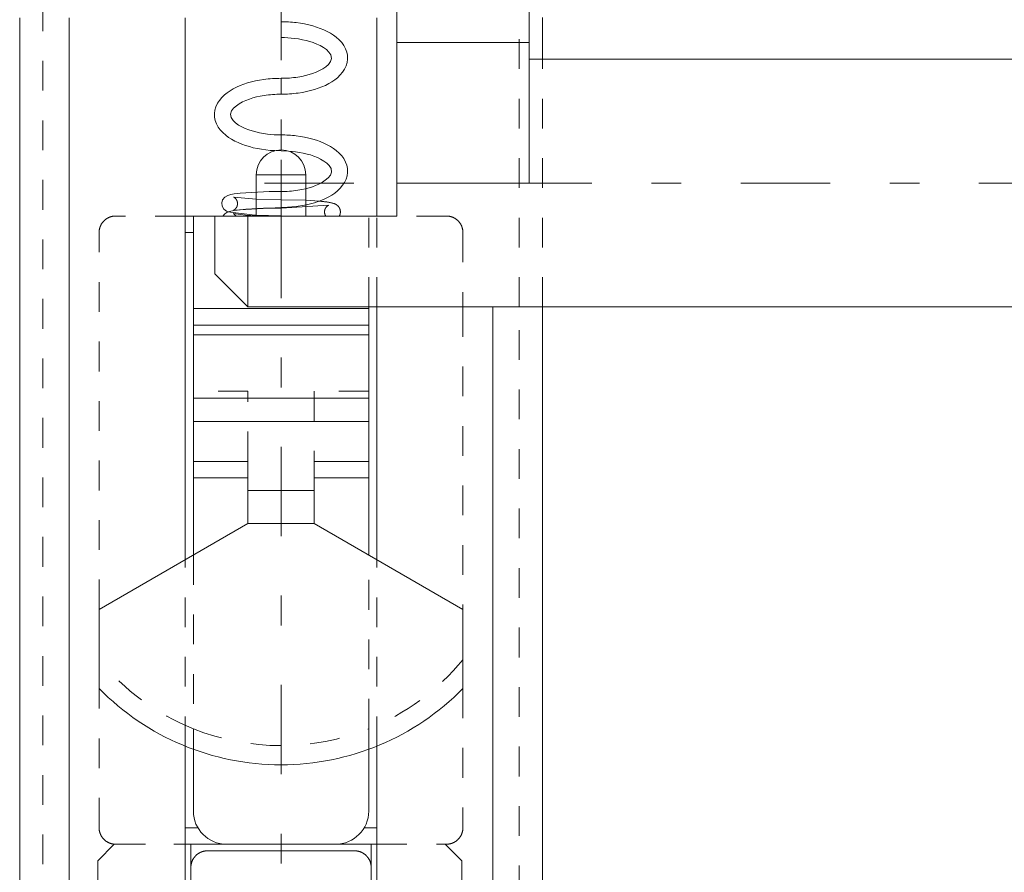
# Model space of a CAD drawing. Units: millimetres. Extents: x 2432 to 3068, y 142 to 837.
# Drawn here: x 2954 to 2983, y 657 to 682 of the extents above; entities that cross this region are included whole.
import ezdxf

# ---------------------------------------------------------------- set-up
doc = ezdxf.new("R2010")
doc.units = ezdxf.units.MM
for name, pattern in [('_..__..__..__.._', [1.8, 0.9, -0.9]), ('______....__....', [7.2, 2.7, -1.8, 0.9, -1.8]), ('______..__..__..', [7.2, 2.7, -0.9, 0.9, -0.9, 0.9, -0.9]), ('________________', [0])]:
    doc.linetypes.add(name, pattern=pattern)
for name, color, linetype in [('Ansichten', 7, 'Continuous'), ('Maße', 7, 'Continuous'), ('Mittellinien', 7, 'Continuous')]:
    doc.layers.add(name, color=color, linetype=linetype)

# ---------------------------------------------------------------- blocks, each defined once
blk = doc.blocks.new('@734')
at = {"layer": 'Ansichten', "color": 212, "linetype": '_..__..__..__.._', "lineweight": 9}
for p, q in [((2954.3, 684.797), (2954.3, 581.755)), ((2968.7, 673.754), (2968.7, 684.862)), ((2969.4, 673.754), (2969.4, 681.254)), ((2961.317, 678.482), (2961.5, 678.478)), ((2961.5, 678.478), (2961.724, 678.471)), ((2960.75, 677.23), (2960.75, 676.75)), ((2962.25, 676.841), (2962.25, 677.333)), ((2960.75, 677.011), (2960.064, 677.079)), ((2961.5, 676.995), (2960.75, 677.011)), ((2962.25, 676.98), (2961.5, 676.995)), ((2962.655, 676.955), (2962.25, 676.98)), ((2959.893, 676.63), (2960.628, 676.537)), ((2960.064, 676.579), (2960.148, 676.505)), ((2960.425, 676.531), (2960.064, 676.579)), ((2960.75, 676.73), (2960.75, 676.505)), ((2962.25, 676.505), (2962.25, 676.761)), ((2958.6, 676.505), (2956.5, 676.505)), ((2960.75, 676.511), (2960.425, 676.531)), ((2960.628, 676.537), (2960.75, 676.531)), ((2960.75, 676.531), (2961.5, 676.515)), ((2960.877, 676.506), (2960.75, 676.511)), ((2960.867, 676.505), (2960.897, 676.505)), ((2960.898, 676.505), (2960.877, 676.506)), ((2960.912, 676.505), (2960.898, 676.505)), ((2960.921, 676.505), (2960.912, 676.505)), ((2961.5, 676.515), (2962.108, 676.505)), ((2962.108, 676.505), (2962.108, 676.505)), ((2962.108, 676.505), (2962.113, 676.505)), ((2962.113, 676.505), (2962.122, 676.505)), ((2962.122, 676.505), (2962.133, 676.504)), ((2962.133, 676.504), (2962.135, 676.504)), ((2964.15, 673.754), (2964.15, 676.504)), ((2965, 676.505), (2964.4, 676.505)), ((2964.4, 673.754), (2964.4, 676.504)), ((2966.5, 676.505), (2965, 676.505)), ((2956, 664.607), (2956, 676.005)), ((2967, 676.005), (2967, 673.754)), ((2967, 673.754), (2967, 664.607)), ((2968.7, 582.157), (2968.7, 673.754)), ((2960.5, 671.205), (2958.85, 671.205)), ((2960.5, 669.084), (2960.5, 671.205)), ((2962.5, 671.205), (2962.5, 669.084)), ((2964.15, 671.205), (2962.5, 671.205)), ((2958.85, 666.252), (2958.85, 660.998)), ((2964.15, 660.998), (2964.15, 666.252)), ((2958.6, 660.472), (2958.6, 666.108)), ((2964.4, 660.472), (2964.4, 666.108)), ((2956, 658.005), (2956, 662.216)), ((2967, 662.216), (2967, 658.005)), ((2958.85, 660.998), (2958.85, 660.375)), ((2964.15, 660.375), (2964.15, 660.998)), ((2955.961, 657.005), (2956.461, 657.505)), ((2956.461, 657.505), (2958.6, 657.505)), ((2956.5, 657.505), (2958.6, 657.505)), ((2964.4, 657.505), (2966.266, 657.505)), ((2964.4, 657.505), (2966.384, 657.505)), ((2966.384, 657.505), (2966.466, 657.505)), ((2966.461, 657.505), (2966.961, 657.005)), ((2966.466, 657.505), (2966.5, 657.505)), ((2955.961, 657.005), (2955.961, 597.005)), ((2966.961, 657.005), (2966.961, 597.005))]:
    blk.add_line(p, q, dxfattribs=at)
at = {"layer": 'Ansichten', "color": 7, "linetype": '________________', "lineweight": 9}
for p, q in [((2965, 681.754), (2965, 684.846)), ((2969, 684.864), (2969, 681.754)), ((2969.4, 681.254), (2969.4, 682.514)), ((2953.6, 682.504), (2953.6, 581.754)), ((2958.6, 666.108), (2958.6, 682.504)), ((2961.5, 682.383), (2961.5, 682.143)), ((2964.4, 676.504), (2964.4, 682.504)), ((2961.5, 682.143), (2961.5, 681.903)), ((2965, 677.504), (2965, 681.754)), ((2969, 681.754), (2969, 677.504)), ((2991.5, 681.254), (2969, 681.254)), ((2960.75, 677.755), (2960.75, 677.23)), ((2962.25, 677.333), (2962.25, 677.755)), ((2965, 677.504), (2965, 676.504)), ((2960.064, 676.682), (2961.5, 676.765)), ((2960.75, 676.75), (2960.75, 676.73)), ((2962.936, 676.829), (2961.5, 676.745)), ((2962.25, 676.761), (2962.25, 676.841)), ((2958.85, 676.505), (2958.6, 676.505)), ((2958.85, 676.505), (2959.486, 676.505)), ((2958.85, 676.505), (2958.85, 673.705)), ((2959.5, 674.754), (2959.5, 676.504)), ((2959.5, 676.504), (2960.5, 676.504)), ((2960.5, 676.504), (2960.5, 673.754)), ((2965, 676.504), (2960.5, 676.504)), ((2960.514, 676.505), (2964.15, 676.505)), ((2964.15, 676.504), (2964.15, 676.505)), ((2964.4, 676.505), (2964.15, 676.505)), ((2959.5, 674.754), (2960.5, 673.754)), ((2958.85, 673.205), (2958.85, 673.705)), ((2960.5, 673.754), (2991.5, 673.754)), ((2964.15, 673.705), (2964.15, 673.754)), ((2964.15, 673.705), (2964.15, 673.205)), ((2964.4, 666.108), (2964.4, 673.754)), ((2969.4, 591.015), (2969.4, 673.754)), ((2964.15, 673.205), (2958.85, 673.205)), ((2958.85, 673.205), (2958.85, 672.912)), ((2964.15, 672.912), (2964.15, 673.205)), ((2958.85, 672.912), (2958.85, 670.998)), ((2964.15, 670.998), (2964.15, 672.912)), ((2958.85, 670.998), (2958.85, 670.291)), ((2964.15, 670.291), (2964.15, 670.998)), ((2958.85, 670.291), (2958.85, 669.084)), ((2964.15, 669.084), (2964.15, 670.291)), ((2958.85, 669.084), (2958.85, 668.584)), ((2960.5, 669.084), (2960.5, 668.205)), ((2962.5, 668.205), (2962.5, 669.084)), ((2964.15, 668.584), (2964.15, 669.084)), ((2958.85, 668.584), (2958.85, 666.252)), ((2958.85, 668.584), (2960.5, 668.584)), ((2962.5, 668.584), (2964.15, 668.584)), ((2964.15, 666.252), (2964.15, 668.584)), ((2960.5, 668.205), (2960.5, 667.205)), ((2962.5, 667.205), (2962.5, 668.205)), ((2956, 664.607), (2960.5, 667.205)), ((2960.5, 667.205), (2962.5, 667.205)), ((2962.5, 667.205), (2967, 664.607)), ((2956, 662.216), (2956, 664.607)), ((2967, 664.607), (2967, 662.216)), ((2958.6, 593.555), (2958.6, 660.472)), ((2958.85, 660.375), (2958.85, 658.505)), ((2964.15, 658.505), (2964.15, 660.375)), ((2964.4, 593.555), (2964.4, 660.472)), ((2958.6, 657.505), (2958.775, 657.505)), ((2958.6, 657.505), (2958.658, 657.505)), ((2958.658, 657.505), (2958.975, 657.505)), ((2958.775, 657.505), (2958.775, 656.805)), ((2959.733, 657.505), (2958.775, 657.505)), ((2958.975, 657.505), (2959.85, 657.505)), ((2959.275, 657.305), (2963.725, 657.305)), ((2959.85, 657.505), (2963.15, 657.505)), ((2963.15, 657.505), (2964.025, 657.505)), ((2964.225, 657.505), (2963.267, 657.505)), ((2964.025, 657.505), (2964.109, 657.505)), ((2964.109, 657.505), (2964.342, 657.505)), ((2964.225, 656.805), (2964.225, 657.505)), ((2964.225, 657.505), (2964.4, 657.505)), ((2964.342, 657.505), (2964.4, 657.505)), ((2958.775, 656.805), (2958.775, 597.205)), ((2964.225, 654.763), (2964.225, 656.805))]:
    blk.add_line(p, q, dxfattribs=at)
at = {"layer": 'Ansichten', "color": 253, "linetype": '________________', "lineweight": 9}
for p, q in [((2955.1, 589.218), (2955.1, 682.504)), ((2969, 681.754), (2965, 681.754)), ((2961.5, 680.19), (2961.5, 680.67)), ((2961.5, 678.958), (2961.5, 678.718)), ((2961.5, 678.718), (2961.5, 678.505)), ((2960.75, 677.755), (2962.25, 677.755)), ((2969, 677.504), (2965, 677.504)), ((2961.5, 676.765), (2961.5, 677.245)), ((2961.5, 676.505), (2961.5, 676.745)), ((2958.6, 676.005), (2958.85, 676.005)), ((2964.15, 673.705), (2958.85, 673.705)), ((2967.9, 590.579), (2967.9, 673.754)), ((2958.85, 672.912), (2964.15, 672.912)), ((2964.15, 670.998), (2958.85, 670.998)), ((2958.85, 670.291), (2964.15, 670.291)), ((2960.5, 669.084), (2958.85, 669.084)), ((2964.15, 669.084), (2962.5, 669.084)), ((2962.5, 668.205), (2960.5, 668.205)), ((2958.984, 658.005), (2958.6, 658.005)), ((2964.4, 658.005), (2964.016, 658.005))]:
    blk.add_line(p, q, dxfattribs=at)
at = {"layer": 'Ansichten', "color": 7, "linetype": '________________', "lineweight": 9}
for points in [[(2961.5, 680.19, 0.03427), (2962.02, 680.226), (2962.147, 680.246), (2962.271, 680.27), (2962.392, 680.299), (2962.511, 680.332), (2962.625, 680.369), (2962.736, 680.411), (2962.842, 680.458), (2962.942, 680.509), (2963.037, 680.565), (2963.124, 680.625), (2963.204, 680.689), (2963.291, 680.772), (2963.363, 680.859), (2963.419, 680.946), (2963.467, 681.049), (2963.496, 681.15), (2963.51, 681.25), (2963.506, 681.366), (2963.486, 681.465), (2963.45, 681.564), (2963.396, 681.665), (2963.336, 681.75), (2963.26, 681.833), (2963.169, 681.914), (2963.086, 681.976), (2962.995, 682.034), (2962.898, 682.088), (2962.795, 682.137), (2962.687, 682.182), (2962.574, 682.222), (2962.457, 682.257), (2962.337, 682.289), (2962.214, 682.315), (2962.089, 682.338), (2961.961, 682.355), (2961.961, 682.355, 0.030142), (2961.5, 682.383)], [(2961.5, 680.67, 0.03427), (2960.98, 680.635), (2960.853, 680.615), (2960.729, 680.591), (2960.608, 680.562), (2960.489, 680.529), (2960.375, 680.492), (2960.264, 680.45), (2960.158, 680.403), (2960.058, 680.352), (2959.963, 680.296), (2959.876, 680.236), (2959.796, 680.172), (2959.709, 680.089), (2959.637, 680.002), (2959.581, 679.915), (2959.533, 679.812), (2959.504, 679.711), (2959.49, 679.611), (2959.494, 679.495), (2959.514, 679.396), (2959.55, 679.297), (2959.604, 679.196), (2959.664, 679.111), (2959.74, 679.028), (2959.831, 678.947), (2959.914, 678.885), (2960.005, 678.827), (2960.102, 678.773), (2960.205, 678.724), (2960.313, 678.679), (2960.426, 678.639), (2960.543, 678.604), (2960.663, 678.572), (2960.786, 678.546), (2960.911, 678.523), (2961.039, 678.506), (2961.168, 678.492), (2961.299, 678.483), (2961.317, 678.482), (2961.317, 678.482)], [(2961.5, 676.765, 0.03427), (2962.02, 676.801), (2962.147, 676.821), (2962.271, 676.845), (2962.392, 676.874), (2962.511, 676.907), (2962.625, 676.944), (2962.736, 676.986), (2962.842, 677.033), (2962.942, 677.084), (2963.037, 677.14), (2963.124, 677.2), (2963.204, 677.264), (2963.291, 677.347), (2963.363, 677.434), (2963.419, 677.521), (2963.467, 677.624), (2963.496, 677.725), (2963.51, 677.825), (2963.506, 677.941), (2963.486, 678.04), (2963.45, 678.139), (2963.396, 678.24), (2963.336, 678.325), (2963.26, 678.408), (2963.169, 678.489), (2963.086, 678.551), (2962.995, 678.609), (2962.898, 678.663), (2962.795, 678.712), (2962.687, 678.757), (2962.574, 678.797), (2962.457, 678.832), (2962.337, 678.864), (2962.214, 678.89), (2962.089, 678.913), (2961.961, 678.93), (2961.961, 678.93, 0.030142), (2961.5, 678.958)], [(2961.5, 677.245, 0.029542), (2960.085, 677.175), (2959.984, 677.157), (2959.888, 677.129), (2959.798, 677.076), (2959.734, 676.998), (2959.706, 676.901), (2959.718, 676.801), (2959.769, 676.712), (2959.849, 676.65), (2959.893, 676.63), (2959.893, 676.63)], [(2961.5, 676.745, 0.029542), (2960.085, 676.675), (2959.984, 676.657), (2959.888, 676.629), (2959.798, 676.576), (2959.738, 676.505), (2959.738, 676.505)]]:
    blk.add_lwpolyline(points, format="xyb", dxfattribs=at)
at = {"layer": 'Ansichten', "color": 7, "linetype": '________________', "lineweight": 9, "extrusion": (0, 0, -1)}
for points in [[(-2961.5, 681.903, 0.03068), (-2961.909, 681.878), (-2962.032, 681.86), (-2962.151, 681.838), (-2962.265, 681.812), (-2962.372, 681.782), (-2962.473, 681.749), (-2962.583, 681.706), (-2962.682, 681.659), (-2962.781, 681.603), (-2962.873, 681.537), (-2962.949, 681.463), (-2963.008, 681.377), (-2963.03, 681.271), (-2962.996, 681.174), (-2962.933, 681.093), (-2962.85, 681.019), (-2962.765, 680.961), (-2962.664, 680.905), (-2962.563, 680.859), (-2962.451, 680.817), (-2962.349, 680.784), (-2962.241, 680.755), (-2962.126, 680.73), (-2962.007, 680.709), (-2962.007, 680.709, 0.038597), (-2961.5, 680.67)], [(-2961.5, 678.958, 0.03068), (-2961.091, 678.983), (-2960.968, 679.001), (-2960.849, 679.023), (-2960.735, 679.049), (-2960.628, 679.079), (-2960.527, 679.112), (-2960.417, 679.155), (-2960.318, 679.202), (-2960.219, 679.258), (-2960.127, 679.324), (-2960.051, 679.398), (-2959.992, 679.484), (-2959.97, 679.59), (-2960.004, 679.687), (-2960.067, 679.768), (-2960.15, 679.842), (-2960.235, 679.9), (-2960.336, 679.956), (-2960.437, 680.002), (-2960.549, 680.044), (-2960.651, 680.076), (-2960.759, 680.106), (-2960.874, 680.131), (-2960.993, 680.152), (-2960.993, 680.152, 0.038597), (-2961.5, 680.19)], [(-2961.724, 678.471), (-2961.834, 678.461), (-2961.934, 678.45), (-2962.057, 678.431), (-2962.174, 678.408), (-2962.287, 678.381), (-2962.393, 678.351), (-2962.492, 678.317), (-2962.6, 678.273), (-2962.697, 678.226), (-2962.793, 678.169), (-2962.882, 678.103), (-2962.956, 678.03), (-2963.012, 677.944), (-2963.029, 677.835), (-2962.991, 677.741), (-2962.925, 677.66), (-2962.839, 677.586), (-2962.752, 677.528), (-2962.648, 677.472), (-2962.545, 677.427), (-2962.451, 677.392), (-2962.349, 677.359), (-2962.241, 677.33), (-2962.126, 677.305), (-2962.007, 677.284), (-2962.007, 677.284, 0.038597), (-2961.5, 677.245)]]:
    blk.add_lwpolyline(points, format="xyb", dxfattribs=at)
at = {"layer": 'Ansichten', "color": 212, "linetype": '_..__..__..__.._', "lineweight": 9, "extrusion": (0, 0, -1)}
for points in [[(-2960.064, 677.079), (-2960.064, 677.079), (-2960.064, 677.079), (-2960.064, 677.079), (-2960.065, 677.079), (-2960.065, 677.078), (-2960.066, 677.078), (-2960.066, 677.078), (-2960.067, 677.078), (-2960.068, 677.077), (-2960.069, 677.077), (-2960.07, 677.076), (-2960.071, 677.076), (-2960.072, 677.075), (-2960.073, 677.075), (-2960.075, 677.074), (-2960.076, 677.073), (-2960.077, 677.073), (-2960.078, 677.072), (-2960.08, 677.071), (-2960.081, 677.07), (-2960.082, 677.07), (-2960.084, 677.069), (-2960.085, 677.068), (-2960.087, 677.067), (-2960.088, 677.066), (-2960.09, 677.065), (-2960.091, 677.064), (-2960.093, 677.063), (-2960.095, 677.062), (-2960.096, 677.06), (-2960.098, 677.059), (-2960.099, 677.058), (-2960.101, 677.057), (-2960.103, 677.055), (-2960.105, 677.054), (-2960.106, 677.052), (-2960.108, 677.051), (-2960.11, 677.049), (-2960.112, 677.048), (-2960.113, 677.046), (-2960.115, 677.044), (-2960.117, 677.043), (-2960.119, 677.041), (-2960.121, 677.039), (-2960.123, 677.037), (-2960.125, 677.035), (-2960.127, 677.033), (-2960.128, 677.031), (-2960.13, 677.029), (-2960.132, 677.026), (-2960.134, 677.024), (-2960.136, 677.021), (-2960.138, 677.019), (-2960.14, 677.016), (-2960.142, 677.014), (-2960.144, 677.011), (-2960.146, 677.008), (-2960.148, 677.005), (-2960.15, 677.002), (-2960.152, 676.999), (-2960.154, 676.996), (-2960.156, 676.993), (-2960.157, 676.989), (-2960.159, 676.986), (-2960.161, 676.982), (-2960.163, 676.979), (-2960.164, 676.975), (-2960.166, 676.972), (-2960.168, 676.968), (-2960.169, 676.964), (-2960.171, 676.96), (-2960.172, 676.956), (-2960.173, 676.952), (-2960.175, 676.948), (-2960.176, 676.944), (-2960.177, 676.94), (-2960.178, 676.936), (-2960.179, 676.932), (-2960.18, 676.928), (-2960.181, 676.924), (-2960.182, 676.919), (-2960.182, 676.915), (-2960.183, 676.911), (-2960.183, 676.907), (-2960.184, 676.902), (-2960.184, 676.898), (-2960.185, 676.894), (-2960.185, 676.889), (-2960.185, 676.885), (-2960.185, 676.881), (-2960.185, 676.876), (-2960.185, 676.872), (-2960.185, 676.868), (-2960.184, 676.863), (-2960.184, 676.859), (-2960.184, 676.855), (-2960.183, 676.85), (-2960.182, 676.846), (-2960.182, 676.842), (-2960.181, 676.838), (-2960.18, 676.834), (-2960.179, 676.829), (-2960.178, 676.825), (-2960.177, 676.821), (-2960.176, 676.817), (-2960.175, 676.813), (-2960.174, 676.809), (-2960.172, 676.805), (-2960.171, 676.801), (-2960.17, 676.798), (-2960.168, 676.794), (-2960.166, 676.79), (-2960.165, 676.787), (-2960.163, 676.783), (-2960.162, 676.78), (-2960.16, 676.776), (-2960.158, 676.773), (-2960.156, 676.769), (-2960.154, 676.766), (-2960.153, 676.763), (-2960.151, 676.76), (-2960.149, 676.757), (-2960.147, 676.754), (-2960.145, 676.751), (-2960.143, 676.748), (-2960.141, 676.746), (-2960.139, 676.743), (-2960.137, 676.741), (-2960.135, 676.738), (-2960.133, 676.736), (-2960.131, 676.733), (-2960.129, 676.731), (-2960.128, 676.729), (-2960.126, 676.727), (-2960.124, 676.725), (-2960.122, 676.723), (-2960.12, 676.721), (-2960.118, 676.719), (-2960.116, 676.718), (-2960.115, 676.716), (-2960.113, 676.714), (-2960.111, 676.713), (-2960.109, 676.711), (-2960.108, 676.71), (-2960.106, 676.708), (-2960.104, 676.707), (-2960.102, 676.705), (-2960.101, 676.704), (-2960.099, 676.703), (-2960.098, 676.702), (-2960.096, 676.7), (-2960.094, 676.699), (-2960.093, 676.698), (-2960.091, 676.697), (-2960.09, 676.696), (-2960.088, 676.695), (-2960.087, 676.694), (-2960.086, 676.693), (-2960.084, 676.692), (-2960.083, 676.692), (-2960.082, 676.691), (-2960.08, 676.69), (-2960.079, 676.689), (-2960.078, 676.689), (-2960.076, 676.688), (-2960.075, 676.687), (-2960.074, 676.687), (-2960.073, 676.686), (-2960.072, 676.686), (-2960.071, 676.685), (-2960.07, 676.685), (-2960.069, 676.684), (-2960.068, 676.684), (-2960.067, 676.683), (-2960.067, 676.683), (-2960.066, 676.683), (-2960.065, 676.683), (-2960.065, 676.682), (-2960.064, 676.682), (-2960.064, 676.682), (-2960.064, 676.682), (-2960.064, 676.682), (-2960.064, 676.682)], [(-2962.852, 676.505), (-2962.852, 676.506), (-2962.85, 676.509), (-2962.848, 676.512), (-2962.846, 676.515), (-2962.844, 676.518), (-2962.843, 676.522), (-2962.841, 676.525), (-2962.839, 676.528), (-2962.837, 676.532), (-2962.836, 676.536), (-2962.834, 676.539), (-2962.832, 676.543), (-2962.831, 676.547), (-2962.829, 676.551), (-2962.828, 676.555), (-2962.827, 676.559), (-2962.825, 676.563), (-2962.824, 676.567), (-2962.823, 676.571), (-2962.822, 676.575), (-2962.821, 676.579), (-2962.82, 676.583), (-2962.819, 676.587), (-2962.818, 676.592), (-2962.818, 676.596), (-2962.817, 676.6), (-2962.817, 676.604), (-2962.816, 676.609), (-2962.816, 676.613), (-2962.815, 676.617), (-2962.815, 676.622), (-2962.815, 676.626), (-2962.815, 676.63), (-2962.815, 676.635), (-2962.815, 676.639), (-2962.815, 676.643), (-2962.816, 676.648), (-2962.816, 676.652), (-2962.816, 676.656), (-2962.817, 676.661), (-2962.818, 676.665), (-2962.818, 676.669), (-2962.819, 676.673), (-2962.82, 676.677), (-2962.821, 676.682), (-2962.822, 676.686), (-2962.823, 676.69), (-2962.824, 676.694), (-2962.825, 676.698), (-2962.826, 676.702), (-2962.828, 676.706), (-2962.829, 676.709), (-2962.83, 676.713), (-2962.832, 676.717), (-2962.834, 676.721), (-2962.835, 676.724), (-2962.837, 676.728), (-2962.838, 676.731), (-2962.84, 676.735), (-2962.842, 676.738), (-2962.844, 676.741), (-2962.846, 676.745), (-2962.847, 676.748), (-2962.849, 676.751), (-2962.851, 676.754), (-2962.853, 676.757), (-2962.855, 676.76), (-2962.857, 676.762), (-2962.859, 676.765), (-2962.861, 676.768), (-2962.863, 676.77), (-2962.865, 676.773), (-2962.867, 676.775), (-2962.869, 676.777), (-2962.871, 676.78), (-2962.872, 676.782), (-2962.874, 676.784), (-2962.876, 676.786), (-2962.878, 676.788), (-2962.88, 676.79), (-2962.882, 676.792), (-2962.884, 676.793), (-2962.885, 676.795), (-2962.887, 676.797), (-2962.889, 676.798), (-2962.891, 676.8), (-2962.892, 676.801), (-2962.894, 676.803), (-2962.896, 676.804), (-2962.898, 676.806), (-2962.899, 676.807), (-2962.901, 676.808), (-2962.902, 676.809), (-2962.904, 676.81), (-2962.906, 676.812), (-2962.907, 676.813), (-2962.909, 676.814), (-2962.91, 676.815), (-2962.912, 676.816), (-2962.913, 676.817), (-2962.914, 676.818), (-2962.916, 676.818), (-2962.917, 676.819), (-2962.918, 676.82), (-2962.92, 676.821), (-2962.921, 676.822), (-2962.922, 676.822), (-2962.924, 676.823), (-2962.925, 676.824), (-2962.926, 676.824), (-2962.927, 676.825), (-2962.928, 676.825), (-2962.929, 676.826), (-2962.93, 676.826), (-2962.931, 676.827), (-2962.932, 676.827), (-2962.933, 676.827), (-2962.933, 676.828), (-2962.934, 676.828), (-2962.935, 676.828), (-2962.935, 676.829), (-2962.936, 676.829), (-2962.936, 676.829), (-2962.936, 676.829), (-2962.936, 676.829)]]:
    blk.add_lwpolyline(points, dxfattribs=at)
at = {"layer": 'Ansichten', "color": 7, "linetype": '________________', "lineweight": 9}
blk.add_lwpolyline([(2963.262, 676.505), (2963.264, 676.509), (2963.266, 676.513), (2963.268, 676.517), (2963.27, 676.521), (2963.272, 676.525), (2963.274, 676.53), (2963.276, 676.534), (2963.277, 676.538), (2963.279, 676.542), (2963.281, 676.547), (2963.282, 676.551), (2963.283, 676.555), (2963.285, 676.56), (2963.286, 676.564), (2963.287, 676.569), (2963.288, 676.573), (2963.289, 676.578), (2963.29, 676.582), (2963.291, 676.587), (2963.292, 676.591), (2963.293, 676.596), (2963.293, 676.601), (2963.294, 676.605), (2963.294, 676.61), (2963.295, 676.614), (2963.295, 676.619), (2963.295, 676.624), (2963.295, 676.628), (2963.295, 676.633), (2963.295, 676.638), (2963.295, 676.642), (2963.294, 676.647), (2963.294, 676.651), (2963.294, 676.656), (2963.293, 676.661), (2963.293, 676.665), (2963.292, 676.67), (2963.291, 676.674), (2963.29, 676.679), (2963.289, 676.683), (2963.288, 676.688), (2963.287, 676.692), (2963.286, 676.697), (2963.285, 676.701), (2963.284, 676.705), (2963.282, 676.71), (2963.281, 676.714), (2963.279, 676.718), (2963.278, 676.722), (2963.276, 676.727), (2963.274, 676.731), (2963.272, 676.735), (2963.27, 676.739), (2963.269, 676.743), (2963.267, 676.747), (2963.264, 676.75), (2963.262, 676.754), (2963.26, 676.758), (2963.258, 676.762), (2963.256, 676.765), (2963.253, 676.769), (2963.251, 676.773), (2963.249, 676.776), (2963.246, 676.779), (2963.244, 676.783), (2963.241, 676.786), (2963.239, 676.789), (2963.236, 676.792), (2963.233, 676.796), (2963.231, 676.799), (2963.228, 676.802), (2963.225, 676.804), (2963.223, 676.807), (2963.22, 676.81), (2963.217, 676.813), (2963.214, 676.816), (2963.211, 676.818), (2963.208, 676.821), (2963.205, 676.824), (2963.202, 676.826), (2963.199, 676.829), (2963.196, 676.831), (2963.193, 676.833), (2963.19, 676.836), (2963.187, 676.838), (2963.184, 676.84), (2963.181, 676.843), (2963.177, 676.845), (2963.174, 676.847), (2963.17, 676.85), (2963.167, 676.852), (2963.163, 676.854), (2963.159, 676.856), (2963.155, 676.859), (2963.151, 676.861), (2963.146, 676.863), (2963.142, 676.865), (2963.137, 676.868), (2963.132, 676.87), (2963.126, 676.873), (2963.12, 676.876), (2963.113, 676.878), (2963.105, 676.881), (2963.095, 676.885), (2963.084, 676.889), (2963.069, 676.893), (2963.048, 676.899), (2963.025, 676.905), (2963.006, 676.909), (2962.988, 676.913), (2962.971, 676.916), (2962.955, 676.919), (2962.937, 676.922), (2962.92, 676.925), (2962.903, 676.927), (2962.886, 676.93), (2962.869, 676.932), (2962.851, 676.934), (2962.834, 676.937), (2962.817, 676.939), (2962.799, 676.941), (2962.781, 676.943), (2962.763, 676.945), (2962.745, 676.947), (2962.727, 676.949), (2962.708, 676.95), (2962.689, 676.952), (2962.67, 676.954), (2962.655, 676.955)], dxfattribs=at)
at = {"layer": 'Ansichten', "color": 212, "linetype": '_..__..__..__.._', "lineweight": 9}
for points in [[(2956.5, 676.505), (2956.491, 676.505), (2956.483, 676.505), (2956.474, 676.504), (2956.466, 676.504), (2956.457, 676.503), (2956.449, 676.502), (2956.44, 676.501), (2956.432, 676.5), (2956.423, 676.499), (2956.415, 676.498), (2956.407, 676.496), (2956.398, 676.494), (2956.39, 676.493), (2956.382, 676.491), (2956.373, 676.489), (2956.365, 676.486), (2956.357, 676.484), (2956.349, 676.481), (2956.341, 676.479), (2956.333, 676.476), (2956.325, 676.473), (2956.317, 676.47), (2956.309, 676.467), (2956.301, 676.463), (2956.293, 676.46), (2956.285, 676.456), (2956.278, 676.453), (2956.27, 676.449), (2956.262, 676.445), (2956.255, 676.441), (2956.248, 676.436), (2956.24, 676.432), (2956.233, 676.428), (2956.226, 676.423), (2956.219, 676.418), (2956.212, 676.413), (2956.205, 676.408), (2956.198, 676.403), (2956.191, 676.398), (2956.184, 676.393), (2956.178, 676.387), (2956.171, 676.382), (2956.165, 676.376), (2956.159, 676.37), (2956.153, 676.364), (2956.146, 676.358), (2956.14, 676.352), (2956.135, 676.346), (2956.129, 676.34), (2956.123, 676.333), (2956.118, 676.327), (2956.112, 676.32), (2956.107, 676.314), (2956.102, 676.307), (2956.096, 676.3), (2956.092, 676.293), (2956.087, 676.286), (2956.082, 676.279), (2956.077, 676.272), (2956.073, 676.265), (2956.068, 676.257), (2956.064, 676.25), (2956.06, 676.242), (2956.056, 676.235), (2956.052, 676.227), (2956.048, 676.22), (2956.045, 676.212), (2956.041, 676.204), (2956.038, 676.196), (2956.035, 676.188), (2956.032, 676.18), (2956.029, 676.172), (2956.026, 676.164), (2956.023, 676.156), (2956.021, 676.148), (2956.019, 676.14), (2956.016, 676.132), (2956.014, 676.123), (2956.012, 676.115), (2956.01, 676.107), (2956.009, 676.098), (2956.007, 676.09), (2956.006, 676.081), (2956.005, 676.073), (2956.004, 676.065), (2956.003, 676.056), (2956.002, 676.048), (2956.001, 676.039), (2956.001, 676.03), (2956, 676.022), (2956, 676.013), (2956, 676.005)], [(2967, 676.005), (2967, 676.013), (2967, 676.022), (2966.999, 676.03), (2966.999, 676.039), (2966.998, 676.048), (2966.997, 676.056), (2966.996, 676.065), (2966.995, 676.073), (2966.994, 676.081), (2966.993, 676.09), (2966.991, 676.098), (2966.99, 676.107), (2966.988, 676.115), (2966.986, 676.123), (2966.984, 676.132), (2966.981, 676.14), (2966.979, 676.148), (2966.977, 676.156), (2966.974, 676.164), (2966.971, 676.172), (2966.968, 676.18), (2966.965, 676.188), (2966.962, 676.196), (2966.959, 676.204), (2966.955, 676.212), (2966.952, 676.22), (2966.948, 676.227), (2966.944, 676.235), (2966.94, 676.242), (2966.936, 676.25), (2966.932, 676.257), (2966.927, 676.265), (2966.923, 676.272), (2966.918, 676.279), (2966.913, 676.286), (2966.908, 676.293), (2966.904, 676.3), (2966.898, 676.307), (2966.893, 676.314), (2966.888, 676.32), (2966.882, 676.327), (2966.877, 676.333), (2966.871, 676.34), (2966.865, 676.346), (2966.86, 676.352), (2966.854, 676.358), (2966.847, 676.364), (2966.841, 676.37), (2966.835, 676.376), (2966.829, 676.382), (2966.822, 676.387), (2966.816, 676.393), (2966.809, 676.398), (2966.802, 676.403), (2966.795, 676.408), (2966.788, 676.413), (2966.781, 676.418), (2966.774, 676.423), (2966.767, 676.428), (2966.76, 676.432), (2966.752, 676.436), (2966.745, 676.441), (2966.738, 676.445), (2966.73, 676.449), (2966.722, 676.453), (2966.715, 676.456), (2966.707, 676.46), (2966.699, 676.463), (2966.691, 676.467), (2966.683, 676.47), (2966.675, 676.473), (2966.667, 676.476), (2966.659, 676.479), (2966.651, 676.481), (2966.643, 676.484), (2966.635, 676.486), (2966.627, 676.489), (2966.618, 676.491), (2966.61, 676.493), (2966.602, 676.494), (2966.593, 676.496), (2966.585, 676.498), (2966.577, 676.499), (2966.568, 676.5), (2966.56, 676.501), (2966.551, 676.502), (2966.543, 676.503), (2966.534, 676.504), (2966.526, 676.504), (2966.517, 676.505), (2966.509, 676.505), (2966.5, 676.505)], [(2956, 658.005), (2956, 657.996), (2956, 657.988), (2956.001, 657.979), (2956.001, 657.971), (2956.002, 657.962), (2956.003, 657.954), (2956.004, 657.945), (2956.005, 657.937), (2956.006, 657.928), (2956.007, 657.92), (2956.009, 657.912), (2956.01, 657.903), (2956.012, 657.895), (2956.014, 657.887), (2956.016, 657.878), (2956.019, 657.87), (2956.021, 657.862), (2956.023, 657.854), (2956.026, 657.846), (2956.029, 657.837), (2956.032, 657.829), (2956.035, 657.821), (2956.038, 657.814), (2956.041, 657.806), (2956.045, 657.798), (2956.048, 657.79), (2956.052, 657.782), (2956.056, 657.775), (2956.06, 657.767), (2956.064, 657.76), (2956.068, 657.752), (2956.073, 657.745), (2956.077, 657.738), (2956.082, 657.731), (2956.087, 657.724), (2956.092, 657.717), (2956.096, 657.71), (2956.102, 657.703), (2956.107, 657.696), (2956.112, 657.689), (2956.118, 657.683), (2956.123, 657.676), (2956.129, 657.67), (2956.135, 657.664), (2956.14, 657.657), (2956.146, 657.651), (2956.153, 657.645), (2956.159, 657.639), (2956.165, 657.634), (2956.171, 657.628), (2956.178, 657.622), (2956.184, 657.617), (2956.191, 657.612), (2956.198, 657.606), (2956.205, 657.601), (2956.212, 657.596), (2956.219, 657.592), (2956.226, 657.587), (2956.233, 657.582), (2956.24, 657.578), (2956.248, 657.573), (2956.255, 657.569), (2956.262, 657.565), (2956.27, 657.561), (2956.278, 657.557), (2956.285, 657.553), (2956.293, 657.55), (2956.301, 657.546), (2956.309, 657.543), (2956.317, 657.54), (2956.325, 657.537), (2956.333, 657.534), (2956.341, 657.531), (2956.349, 657.528), (2956.357, 657.526), (2956.365, 657.523), (2956.373, 657.521), (2956.382, 657.519), (2956.39, 657.517), (2956.398, 657.515), (2956.407, 657.514), (2956.415, 657.512), (2956.423, 657.511), (2956.432, 657.51), (2956.44, 657.508), (2956.449, 657.508), (2956.457, 657.507), (2956.466, 657.506), (2956.474, 657.506), (2956.483, 657.505), (2956.491, 657.505), (2956.5, 657.505)], [(2966.5, 657.505), (2966.509, 657.505), (2966.517, 657.505), (2966.526, 657.506), (2966.534, 657.506), (2966.543, 657.507), (2966.551, 657.508), (2966.56, 657.508), (2966.568, 657.51), (2966.577, 657.511), (2966.585, 657.512), (2966.593, 657.514), (2966.602, 657.515), (2966.61, 657.517), (2966.618, 657.519), (2966.627, 657.521), (2966.635, 657.523), (2966.643, 657.526), (2966.651, 657.528), (2966.659, 657.531), (2966.667, 657.534), (2966.675, 657.537), (2966.683, 657.54), (2966.691, 657.543), (2966.699, 657.546), (2966.707, 657.55), (2966.715, 657.553), (2966.722, 657.557), (2966.73, 657.561), (2966.738, 657.565), (2966.745, 657.569), (2966.752, 657.573), (2966.76, 657.578), (2966.767, 657.582), (2966.774, 657.587), (2966.781, 657.592), (2966.788, 657.596), (2966.795, 657.601), (2966.802, 657.606), (2966.809, 657.612), (2966.816, 657.617), (2966.822, 657.622), (2966.829, 657.628), (2966.835, 657.634), (2966.841, 657.639), (2966.847, 657.645), (2966.854, 657.651), (2966.86, 657.657), (2966.865, 657.664), (2966.871, 657.67), (2966.877, 657.676), (2966.882, 657.683), (2966.888, 657.689), (2966.893, 657.696), (2966.898, 657.703), (2966.904, 657.71), (2966.908, 657.717), (2966.913, 657.724), (2966.918, 657.731), (2966.923, 657.738), (2966.927, 657.745), (2966.932, 657.752), (2966.936, 657.76), (2966.94, 657.767), (2966.944, 657.775), (2966.948, 657.782), (2966.952, 657.79), (2966.955, 657.798), (2966.959, 657.806), (2966.962, 657.814), (2966.965, 657.821), (2966.968, 657.829), (2966.971, 657.837), (2966.974, 657.846), (2966.977, 657.854), (2966.979, 657.862), (2966.981, 657.87), (2966.984, 657.878), (2966.986, 657.887), (2966.988, 657.895), (2966.99, 657.903), (2966.991, 657.912), (2966.993, 657.92), (2966.994, 657.928), (2966.995, 657.937), (2966.996, 657.945), (2966.997, 657.954), (2966.998, 657.962), (2966.999, 657.971), (2966.999, 657.979), (2967, 657.988), (2967, 657.996), (2967, 658.005)]]:
    blk.add_lwpolyline(points, dxfattribs=at)
at = {"layer": 'Ansichten', "color": 7, "linetype": '________________', "lineweight": 9, "extrusion": (0, 0, -1)}
for points in [[(-2958.775, 656.805), (-2958.775, 656.814), (-2958.775, 656.823), (-2958.776, 656.832), (-2958.776, 656.841), (-2958.777, 656.849), (-2958.778, 656.858), (-2958.779, 656.867), (-2958.78, 656.875), (-2958.781, 656.883), (-2958.783, 656.891), (-2958.784, 656.899), (-2958.786, 656.907), (-2958.787, 656.914), (-2958.789, 656.922), (-2958.791, 656.93), (-2958.793, 656.938), (-2958.795, 656.945), (-2958.798, 656.953), (-2958.8, 656.961), (-2958.803, 656.968), (-2958.805, 656.975), (-2958.808, 656.982), (-2958.81, 656.989), (-2958.813, 656.996), (-2958.816, 657.004), (-2958.819, 657.01), (-2958.822, 657.017), (-2958.826, 657.024), (-2958.829, 657.031), (-2958.833, 657.038), (-2958.836, 657.045), (-2958.84, 657.051), (-2958.844, 657.058), (-2958.848, 657.065), (-2958.852, 657.072), (-2958.856, 657.078), (-2958.861, 657.085), (-2958.865, 657.092), (-2958.87, 657.098), (-2958.875, 657.105), (-2958.88, 657.111), (-2958.885, 657.117), (-2958.89, 657.124), (-2958.895, 657.13), (-2958.9, 657.136), (-2958.905, 657.141), (-2958.911, 657.147), (-2958.916, 657.153), (-2958.921, 657.158), (-2958.927, 657.164), (-2958.932, 657.169), (-2958.938, 657.174), (-2958.943, 657.179), (-2958.949, 657.184), (-2958.955, 657.189), (-2958.961, 657.194), (-2958.967, 657.199), (-2958.973, 657.204), (-2958.979, 657.208), (-2958.986, 657.213), (-2958.992, 657.217), (-2958.999, 657.222), (-2959.006, 657.226), (-2959.013, 657.231), (-2959.02, 657.235), (-2959.027, 657.239), (-2959.034, 657.243), (-2959.041, 657.247), (-2959.048, 657.25), (-2959.055, 657.254), (-2959.062, 657.257), (-2959.069, 657.26), (-2959.076, 657.264), (-2959.083, 657.267), (-2959.09, 657.269), (-2959.097, 657.272), (-2959.105, 657.275), (-2959.112, 657.277), (-2959.119, 657.28), (-2959.126, 657.282), (-2959.133, 657.284), (-2959.141, 657.286), (-2959.148, 657.289), (-2959.156, 657.29), (-2959.164, 657.292), (-2959.172, 657.294), (-2959.179, 657.296), (-2959.187, 657.297), (-2959.195, 657.298), (-2959.203, 657.3), (-2959.211, 657.301), (-2959.219, 657.302), (-2959.228, 657.302), (-2959.236, 657.303), (-2959.244, 657.304), (-2959.251, 657.304), (-2959.259, 657.305), (-2959.267, 657.305), (-2959.275, 657.305)], [(-2963.725, 657.305), (-2963.734, 657.305), (-2963.743, 657.304), (-2963.752, 657.304), (-2963.761, 657.303), (-2963.769, 657.303), (-2963.778, 657.302), (-2963.787, 657.301), (-2963.795, 657.3), (-2963.803, 657.298), (-2963.811, 657.297), (-2963.819, 657.296), (-2963.827, 657.294), (-2963.835, 657.292), (-2963.842, 657.291), (-2963.85, 657.289), (-2963.858, 657.287), (-2963.866, 657.284), (-2963.873, 657.282), (-2963.881, 657.28), (-2963.888, 657.277), (-2963.895, 657.275), (-2963.902, 657.272), (-2963.91, 657.269), (-2963.917, 657.267), (-2963.924, 657.264), (-2963.931, 657.261), (-2963.938, 657.257), (-2963.944, 657.254), (-2963.951, 657.251), (-2963.958, 657.247), (-2963.965, 657.244), (-2963.971, 657.24), (-2963.978, 657.236), (-2963.985, 657.232), (-2963.992, 657.228), (-2963.998, 657.224), (-2964.005, 657.219), (-2964.012, 657.215), (-2964.018, 657.21), (-2964.025, 657.205), (-2964.031, 657.2), (-2964.037, 657.195), (-2964.044, 657.19), (-2964.05, 657.185), (-2964.056, 657.18), (-2964.062, 657.175), (-2964.067, 657.169), (-2964.073, 657.164), (-2964.079, 657.158), (-2964.084, 657.153), (-2964.089, 657.148), (-2964.094, 657.142), (-2964.099, 657.136), (-2964.104, 657.131), (-2964.109, 657.125), (-2964.114, 657.119), (-2964.119, 657.113), (-2964.124, 657.107), (-2964.128, 657.1), (-2964.133, 657.094), (-2964.138, 657.087), (-2964.142, 657.081), (-2964.146, 657.074), (-2964.151, 657.067), (-2964.155, 657.06), (-2964.159, 657.053), (-2964.163, 657.046), (-2964.167, 657.039), (-2964.17, 657.032), (-2964.174, 657.025), (-2964.177, 657.018), (-2964.18, 657.011), (-2964.184, 657.004), (-2964.187, 656.996), (-2964.19, 656.989), (-2964.192, 656.982), (-2964.195, 656.975), (-2964.198, 656.968), (-2964.2, 656.961), (-2964.202, 656.954), (-2964.204, 656.947), (-2964.207, 656.939), (-2964.209, 656.932), (-2964.211, 656.924), (-2964.212, 656.916), (-2964.214, 656.908), (-2964.216, 656.9), (-2964.217, 656.893), (-2964.218, 656.885), (-2964.22, 656.877), (-2964.221, 656.869), (-2964.222, 656.86), (-2964.223, 656.852), (-2964.223, 656.844), (-2964.224, 656.836), (-2964.224, 656.829), (-2964.225, 656.821), (-2964.225, 656.813), (-2964.225, 656.805)]]:
    blk.add_lwpolyline(points, dxfattribs=at)
at = {"layer": 'Ansichten', "color": 7, "linetype": '________________', "lineweight": 9}
for centre, radius, start, end in [((2961.5, 677.755), 0.75, 0, 180), ((2961.5, 667.605), 7.7, 224.4153, 315.5847)]:
    blk.add_arc(centre, radius, start, end, dxfattribs=at)
at = {"layer": 'Ansichten', "color": 212, "linetype": '_..__..__..__.._', "lineweight": 9, "extrusion": (0, 0, -1)}
for start, end in [(291.8569, 320.5948), (219.4052, 248.1431)]:
    blk.add_arc((-2961.5, 667.605), 7.118, start, end, dxfattribs=at)
at = {"layer": 'Ansichten', "color": 212, "linetype": '_..__..__..__.._', "lineweight": 9}
blk.add_arc((2961.5, 667.605), 7.118, 248.1431, 291.8569, dxfattribs=at)
at = {"layer": 'Ansichten', "color": 7, "linetype": '________________', "lineweight": 9, "extrusion": (0, 0, -1)}
for centre, start, end in [((-2959.85, 658.505), 270, 0), ((-2963.15, 658.505), 180, 270)]:
    blk.add_arc(centre, 1, start, end, dxfattribs=at)

msp = doc.modelspace()

# ---------------------------------------------------------------- linework, layer by layer
at = {"layer": 'Maße', "color": 132, "linetype": '______....__....', "lineweight": 9}
msp.add_line((2961.5, 712.723), (2961.5, 171.254), dxfattribs=at)
at = {"layer": 'Mittellinien', "color": 132, "linetype": '______....__....', "lineweight": 9}
for p, q in [((2961.5, 675.505), (2961.5, 678.755)), ((2992.5, 677.504), (2959.5, 677.504))]:
    msp.add_line(p, q, dxfattribs=at)

# ---------------------------------------------------------------- block references
at = {"layer": 'Ansichten', "color": 7, "linetype": '______..__..__..', "lineweight": 9}
msp.add_blockref('@734', (0, 0), dxfattribs=at)

doc.saveas('drawing.dxf')
